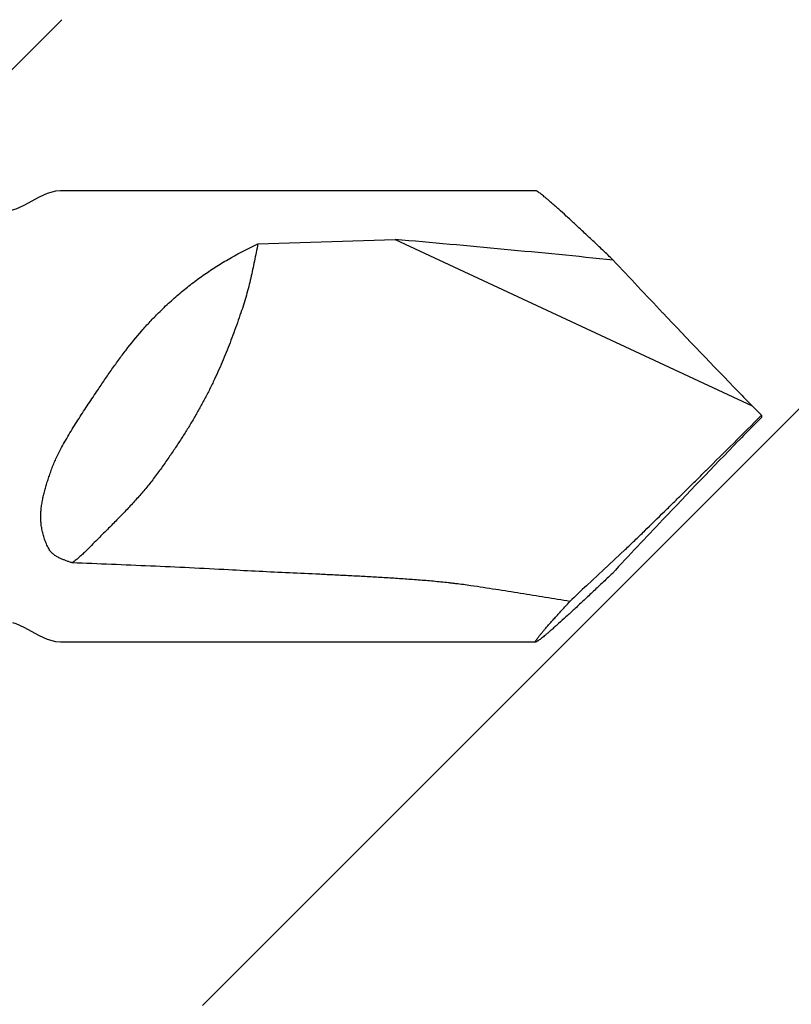
# Model space of a CAD drawing. Units: inches. Extents: x 65 to 76.4, y 53.6 to 64.
# Drawn here: x 75.6 to 75.9, y 55.8 to 56.2 of the extents above; entities that cross this region are included whole.
import ezdxf

# ---------------------------------------------------------------- set-up
doc = ezdxf.new("R2010")
doc.units = ezdxf.units.IN
doc.header["$MEASUREMENT"] = 0
doc.layers.add('DIMENSION', color=9, linetype='Continuous', lineweight=0)
doc.layers.add('Fastener', color=9, linetype='Continuous')

# ---------------------------------------------------------------- blocks, each defined once
blk = doc.blocks.new('#12-14 x 2.00 HWH Steel Fastener')
at = {"layer": 'Fastener', "linetype": 'Continuous'}
for p, q in [((1.9115, 0.0885), (1.725, 0.0885)), ((1.80243, 0.06769), (1.85629, 0.06939)), ((1.85629, 0.06939), (1.99637, 0.00407)), ((2, 0.00041), (1.99637, 0.00407)), ((2, 0.00041), (2, -0.00041)), ((2, -0.00041), (1.99637, -0.00407)), ((1.9381, -0.06025), (1.94655, -0.05229)), ((1.93134, -0.06645), (1.9381, -0.06025)), ((1.725, -0.0885), (1.9115, -0.0885))]:
    blk.add_line(p, q, dxfattribs=at)
for points in [[(1.71663, 0.08598), (1.71058, 0.08271), (1.70745, 0.08129), (1.70422, 0.0804), (1.70233, 0.08025)], [(1.725, 0.0885), (1.72299, 0.08832), (1.71976, 0.08741), (1.71663, 0.08598)], [(1.70613, -0.08085), (1.70745, -0.08129), (1.71058, -0.08271)], [(1.71058, -0.08271), (1.71663, -0.08598), (1.71976, -0.08741), (1.72299, -0.08832), (1.725, -0.0885)]]:
    blk.add_lwpolyline(points, dxfattribs=at)
for centre, radius, start, end in [((1.35969, -5.64288), 5.73381, 84.172589, 85.031383), ((4.23868, 2.19826), 3.1372, 222.93505, 223.45274), ((4.93617, 2.8628), 4.10058, 223.49072, 224.09027), ((4.45658, 2.39369), 3.42971, 224.03605, 224.16616), ((-3.68161, 5.67644), 8.03107, 314.808621, 315.028089), ((4.45658, -2.39369), 3.42971, 135.83384, 135.96395), ((5.00674, -2.93046), 4.19835, 135.91671, 136.5023), ((4.40337, -2.35714), 3.36603, 136.51209, 137.00222), ((2.35662, -0.51796), 0.62026, 133.28604, 134.11374)]:
    blk.add_arc(centre, radius, start, end, dxfattribs=at)
for points, knots in [([(1.91565, 0.08548), (1.91537, 0.08572), (1.91485, 0.08615), (1.91411, 0.08676), (1.91346, 0.08727), (1.91296, 0.08765), (1.91261, 0.0879), (1.91238, 0.08806), (1.91218, 0.08819), (1.912, 0.0883), (1.91184, 0.08839), (1.91172, 0.08844), (1.91164, 0.08847), (1.91159, 0.08849), (1.91154, 0.0885), (1.91151, 0.0885), (1.9115, 0.0885)], [0, 0, 0, 0, 0.208471, 0.394377, 0.556877, 0.695265, 0.755236, 0.808969, 0.856415, 0.897546, 0.93236, 0.960898, 0.972855, 0.983311, 0.992327, 1, 1, 1, 1]), ([(1.94185, 0.0613), (1.9405, 0.0626), (1.93784, 0.06512), (1.93394, 0.06881), (1.93023, 0.07229), (1.92675, 0.07553), (1.92353, 0.0785), (1.92102, 0.08078), (1.91916, 0.08243), (1.91791, 0.08354), (1.91675, 0.08455), (1.916, 0.08518), (1.91565, 0.08548)], [0, 0, 0, 0, 0.157723, 0.308602, 0.451553, 0.585366, 0.708685, 0.819988, 0.870636, 0.917676, 0.960879, 1, 1, 1, 1]), ([(1.7635, 0.04063), (1.76495, 0.04207), (1.76715, 0.04418), (1.77018, 0.04688), (1.77248, 0.04884), (1.77481, 0.05074), (1.77717, 0.05258), (1.77957, 0.05435), (1.78281, 0.05663), (1.78693, 0.05933), (1.79367, 0.06334), (1.7989, 0.06603), (1.80243, 0.06769)], [0, 0, 0, 0, 0.12832, 0.191999, 0.255372, 0.318463, 0.381295, 0.443894, 0.506283, 0.630514, 0.754146, 1, 1, 1, 1]), ([(1.80243, 0.06769), (1.80221, 0.06655), (1.80176, 0.06429), (1.80109, 0.06092), (1.80039, 0.05757), (1.79964, 0.05423), (1.79883, 0.05088), (1.79793, 0.0475), (1.79692, 0.04408), (1.79616, 0.04179), (1.79576, 0.04063)], [0, 0, 0, 0, 0.124716, 0.247846, 0.370195, 0.492585, 0.615861, 0.740903, 0.86863, 1, 1, 1, 1]), ([(1.73914, 0.00966), (1.74008, 0.01106), (1.74195, 0.01385), (1.74481, 0.01799), (1.74772, 0.02205), (1.75167, 0.02732), (1.75579, 0.03239), (1.76013, 0.0372), (1.76237, 0.03951), (1.7635, 0.04063)], [0, 0, 0, 0, 0.128024, 0.255428, 0.38202, 0.507675, 0.755903, 0.878474, 1, 1, 1, 1]), ([(1.79576, 0.04063), (1.79485, 0.038), (1.79346, 0.03408), (1.79152, 0.02889), (1.79001, 0.02506), (1.78843, 0.02123), (1.78675, 0.01739), (1.78495, 0.01353), (1.78368, 0.01095), (1.78302, 0.00966)], [0, 0, 0, 0, 0.249566, 0.372531, 0.495291, 0.618619, 0.743307, 0.870159, 1, 1, 1, 1]), ([(1.725, -0.01299), (1.72552, -0.01202), (1.7266, -0.01007), (1.72828, -0.00719), (1.73002, -0.00434), (1.7318, -0.00151), (1.73361, 0.0013), (1.73544, 0.0041), (1.73729, 0.00688), (1.73852, 0.00874), (1.73914, 0.00966)], [0, 0, 0, 0, 0.124435, 0.249258, 0.374324, 0.499535, 0.624795, 0.750023, 0.875124, 1, 1, 1, 1]), ([(1.78302, 0.00966), (1.78236, 0.00836), (1.78102, 0.00578), (1.77893, 0.00197), (1.77674, -0.0018), (1.77445, -0.00557), (1.77203, -0.00937), (1.76945, -0.01325), (1.76671, -0.01725), (1.7648, -0.01994), (1.76382, -0.02131)], [0, 0, 0, 0, 0.119938, 0.238762, 0.357757, 0.478207, 0.601391, 0.728579, 0.861032, 1, 1, 1, 1]), ([(1.72131, -0.02131), (1.72182, -0.0199), (1.72266, -0.0178), (1.72394, -0.01504), (1.72463, -0.01367), (1.725, -0.01299)], [0, 0, 0, 0, 0.494116, 0.745727, 1, 1, 1, 1]), ([(1.72061, -0.05229), (1.72028, -0.0517), (1.71966, -0.0505), (1.71888, -0.04864), (1.71825, -0.04672), (1.71777, -0.04478), (1.7175, -0.04314), (1.71736, -0.04183), (1.71727, -0.04051), (1.71725, -0.03887), (1.71735, -0.0369), (1.71757, -0.03495), (1.7179, -0.033), (1.71832, -0.03106), (1.71881, -0.02912), (1.71936, -0.02717), (1.71997, -0.02523), (1.72062, -0.02327), (1.72108, -0.02197), (1.72131, -0.02131)], [0, 0, 0, 0, 0.063096, 0.126085, 0.188788, 0.251129, 0.313089, 0.343944, 0.374724, 0.436111, 0.497389, 0.558709, 0.620224, 0.682074, 0.744385, 0.807262, 0.870787, 0.935027, 1, 1, 1, 1]), ([(1.76382, -0.02131), (1.76332, -0.02201), (1.76232, -0.02338), (1.76079, -0.02538), (1.75924, -0.02732), (1.75768, -0.02921), (1.75609, -0.03106), (1.75392, -0.0335), (1.7511, -0.03654), (1.74817, -0.03956), (1.74574, -0.04203), (1.74384, -0.04394), (1.74187, -0.04592), (1.73982, -0.04797), (1.73771, -0.0501), (1.73628, -0.05155), (1.73555, -0.05229)], [0, 0, 0, 0, 0.061211, 0.12113, 0.180085, 0.238399, 0.296391, 0.354376, 0.471554, 0.592358, 0.654861, 0.719152, 0.785522, 0.854261, 0.925657, 1, 1, 1, 1]), ([(1.94655, -0.05229), (1.9478, -0.05109), (1.95032, -0.04866), (1.95546, -0.04368), (1.9607, -0.03857), (1.966, -0.03336), (1.97005, -0.02939), (1.97413, -0.02537), (1.97685, -0.02267), (1.97822, -0.02131)], [0, 0, 0, 0, 0.116835, 0.237041, 0.485404, 0.612311, 0.740433, 0.869636, 1, 1, 1, 1]), ([(1.725, -0.05577), (1.72478, -0.05567), (1.72435, -0.05547), (1.72372, -0.05514), (1.7231, -0.05477), (1.72251, -0.05436), (1.72195, -0.05391), (1.72127, -0.05326), (1.72084, -0.05269), (1.72061, -0.05229)], [0, 0, 0, 0, 0.124843, 0.250706, 0.377141, 0.503756, 0.630049, 0.755458, 1, 1, 1, 1]), ([(1.73555, -0.05229), (1.73507, -0.05278), (1.7341, -0.05372), (1.73262, -0.05504), (1.73112, -0.05629), (1.73012, -0.0571), (1.72962, -0.0575)], [0, 0, 0, 0, 0.260216, 0.510634, 0.755796, 1, 1, 1, 1]), ([(1.72962, -0.0575), (1.72922, -0.05737), (1.72844, -0.05711), (1.72728, -0.05669), (1.72613, -0.05625), (1.72537, -0.05593), (1.725, -0.05577)], [0, 0, 0, 0, 0.25127, 0.501862, 0.751549, 1, 1, 1, 1]), ([(1.79097, -0.06025), (1.78586, -0.05998), (1.77564, -0.05945), (1.7603, -0.05875), (1.74496, -0.0581), (1.73473, -0.0577), (1.72962, -0.0575)], [0, 0, 0, 0, 0.249926, 0.499915, 0.749944, 1, 1, 1, 1]), ([(1.88599, -0.06645), (1.88502, -0.0663), (1.88307, -0.06603), (1.88063, -0.06572), (1.87867, -0.06549), (1.87671, -0.06527), (1.87425, -0.06501), (1.87129, -0.06473), (1.86833, -0.06447), (1.86537, -0.06423), (1.86141, -0.06393), (1.85646, -0.06359), (1.85052, -0.06322), (1.84457, -0.06288), (1.83862, -0.06257), (1.83266, -0.06227), (1.82472, -0.06189), (1.81479, -0.06143), (1.80288, -0.06087), (1.79494, -0.06047), (1.79097, -0.06025)], [0, 0, 0, 0, 0.030942, 0.061976, 0.077519, 0.093072, 0.12421, 0.155381, 0.186578, 0.217797, 0.249031, 0.311536, 0.374075, 0.436638, 0.499216, 0.561805, 0.624401, 0.749605, 0.87481, 1, 1, 1, 1]), ([(1.94153, -0.06161), (1.94019, -0.06289), (1.93756, -0.06539), (1.93371, -0.06903), (1.93006, -0.07246), (1.92662, -0.07566), (1.92343, -0.07858), (1.92095, -0.08083), (1.91912, -0.08247), (1.91788, -0.08356), (1.91673, -0.08456), (1.916, -0.08519), (1.91565, -0.08548)], [0, 0, 0, 0, 0.157696, 0.308528, 0.451424, 0.585183, 0.708465, 0.819769, 0.87044, 0.917522, 0.960788, 1, 1, 1, 1]), ([(1.92486, -0.07264), (1.92326, -0.07237), (1.92004, -0.07182), (1.91521, -0.07102), (1.91036, -0.07024), (1.90551, -0.06946), (1.90064, -0.0687), (1.89576, -0.06794), (1.89088, -0.06719), (1.88762, -0.0667), (1.88599, -0.06645)], [0, 0, 0, 0, 0.124132, 0.248589, 0.373329, 0.498312, 0.623502, 0.748861, 0.874366, 1, 1, 1, 1]), ([(1.9115, -0.0885), (1.91149, -0.0885), (1.91146, -0.0885), (1.91143, -0.08848), (1.91141, -0.08846), (1.91139, -0.08843), (1.91139, -0.08839), (1.9114, -0.08834), (1.91141, -0.08828), (1.91143, -0.08822), (1.91146, -0.08814), (1.91152, -0.08803), (1.91161, -0.08786), (1.91175, -0.08764), (1.91193, -0.08738), (1.91213, -0.08709), (1.91237, -0.08676), (1.91265, -0.08641), (1.91295, -0.08602), (1.91329, -0.0856), (1.9138, -0.08498), (1.91451, -0.08413), (1.91546, -0.08303), (1.91652, -0.08181), (1.91768, -0.0805), (1.91894, -0.07909), (1.9203, -0.07759), (1.92175, -0.07601), (1.92328, -0.07435), (1.92433, -0.07322), (1.92486, -0.07264)], [0, 0, 0, 0, 0.001869, 0.003441, 0.004903, 0.00648, 0.00836, 0.010655, 0.013429, 0.016714, 0.020529, 0.024888, 0.035257, 0.047853, 0.062679, 0.079725, 0.098974, 0.120409, 0.144001, 0.169713, 0.197508, 0.259186, 0.328674, 0.405555, 0.489422, 0.57989, 0.676583, 0.779111, 0.887057, 1, 1, 1, 1]), ([(1.91565, -0.08548), (1.91537, -0.08572), (1.91485, -0.08615), (1.91411, -0.08676), (1.91346, -0.08727), (1.91296, -0.08765), (1.91261, -0.0879), (1.91238, -0.08806), (1.91218, -0.08819), (1.912, -0.0883), (1.91184, -0.08839), (1.91172, -0.08844), (1.91164, -0.08847), (1.91159, -0.08849), (1.91154, -0.0885), (1.91151, -0.0885), (1.9115, -0.0885)], [0, 0, 0, 0, 0.208475, 0.394381, 0.55688, 0.695268, 0.75524, 0.808973, 0.856419, 0.897551, 0.932365, 0.9609, 0.972854, 0.983309, 0.992326, 1, 1, 1, 1])]:
    blk.add_open_spline(points, degree=3, knots=knots, dxfattribs=at)

msp = doc.modelspace()

# ---------------------------------------------------------------- hatches: boundary and pattern name
at = {"layer": 'DIMENSION'}
h = msp.add_hatch(dxfattribs=at)
h.set_pattern_fill('ANSI36', color=256, scale=2.5)
h.set_pattern_definition([(45, (-17.55943, 19.11925), (0.16572815, 0.6076699), [0.78125, -0.15625, 0, -0.15625])])
h.paths.add_polyline_path([(74.07221, 63.87645), (76.19489, 63.87645), (76.19489, 54.65791), (74.17299, 54.65791)])

# ---------------------------------------------------------------- block references
at = {"layer": 'Fastener'}
msp.add_blockref('#12-14 x 2.00 HWH Steel Fastener', (73.90995, 56.03192), dxfattribs=at)

doc.saveas('drawing.dxf')
